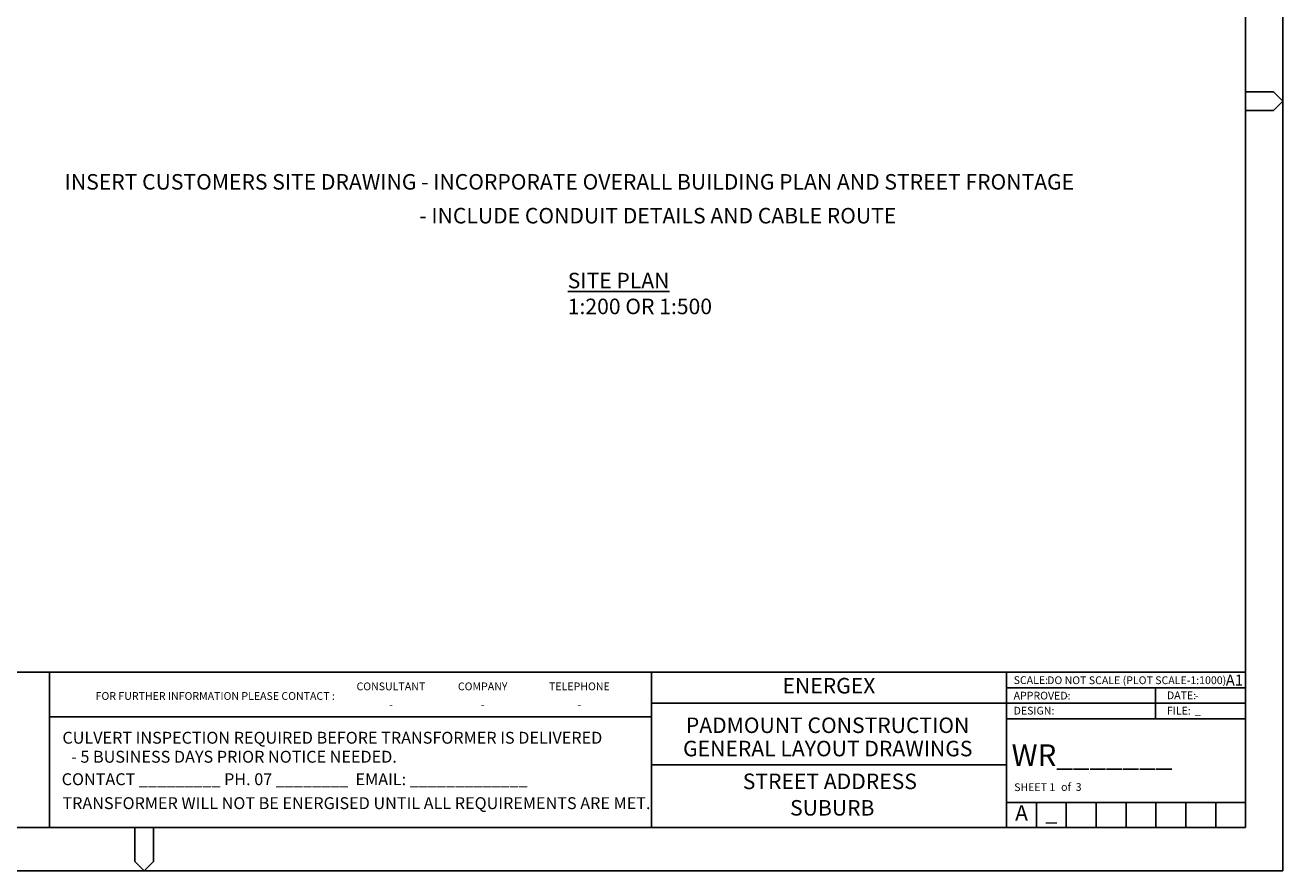
# Model space of a CAD drawing. Extents: x 1 to 2581, y -2717 to 7.
# Drawn here: x 1105 to 1510, y -992 to -720 of the extents above; entities that cross this region are included whole.
import ezdxf
from ezdxf.enums import TextEntityAlignment as Align

# ---------------------------------------------------------------- set-up
doc = ezdxf.new("R2010")
doc.units = 0
doc.header["$MEASUREMENT"] = 0
for name, color, linetype in [('25', 7, 'CONTINUOUS'), ('35', 50, 'CONTINUOUS'), ('5', 11, 'CONTINUOUS'), ('7', 140, 'CONTINUOUS')]:
    doc.layers.add(name, color=color, linetype=linetype)
doc.styles.add('TX25', font='iso', dxfattribs={"height": 2.5})
doc.styles.add('TX35', font='iso', dxfattribs={"height": 3.5})
doc.styles.add('TX5', font='iso', dxfattribs={"height": 5})
doc.styles.add('TX7', font='isocpeur.ttf', dxfattribs={"height": 7})

msp = doc.modelspace()

# ---------------------------------------------------------------- linework, layer by layer
at = {"layer": '25'}
for p, q in [((1510.336, -447.317), (1510.336, -992.317)), ((1498.336, -741.317), (1507.336, -741.317)), ((1510.336, -744.317), (1507.336, -741.317)), ((1510.336, -744.317), (1507.336, -747.317)), ((1498.336, -747.317), (1507.336, -747.317)), ((1140.182, -989.317), (1140.182, -978.317)), ((1146.182, -989.317), (1146.182, -978.317)), ((1143.182, -992.317), (1140.182, -989.317)), ((1143.182, -992.317), (1146.182, -989.317)), ((1510.336, -992.317), (720.336, -992.317))]:
    msp.add_line(p, q, dxfattribs=at)
at = {"layer": '7'}
for p, q in [((1498.336, -461.317), (1498.336, -978.317)), ((1498.336, -928.317), (748.336, -928.317)), ((1112.713, -928.317), (1112.713, -978.317)), ((1306.731, -978.317), (1306.731, -928.317)), ((1421.232, -938.317), (1421.232, -928.317)), ((1421.232, -933.317), (1498.336, -933.317)), ((1469.232, -943.317), (1469.232, -933.317)), ((1421.232, -938.317), (1306.731, -938.317)), ((1421.232, -978.317), (1421.232, -938.317)), ((1421.232, -938.317), (1498.336, -938.317)), ((1306.731, -942.659), (1112.713, -942.659)), ((1498.336, -943.317), (1421.232, -943.317)), ((1421.232, -958.121), (1306.731, -958.121)), ((1421.232, -970.317), (1498.336, -970.317)), ((1430.87, -978.317), (1430.87, -970.317)), ((1440.508, -978.317), (1440.508, -970.317)), ((1450.146, -978.317), (1450.146, -970.317)), ((1459.784, -978.317), (1459.784, -970.317)), ((1469.422, -978.317), (1469.422, -970.317)), ((1479.06, -978.317), (1479.06, -970.317)), ((1488.698, -978.317), (1488.698, -970.317)), ((1498.336, -978.317), (748.336, -978.317))]:
    msp.add_line(p, q, dxfattribs=at)

# ---------------------------------------------------------------- texts
at = {"layer": '25', "style": 'TX5'}
for s, p in [('INSERT CUSTOMERS SITE DRAWING - INCORPORATE OVERALL BUILDING PLAN AND STREET FRONTAGE', (1280.297, -770.947)), ('- INCLUDE CONDUIT DETAILS AND CABLE ROUTE', (1308.804, -781.856))]:
    msp.add_text(s, height=5, dxfattribs=at).set_placement(p, align=Align.MIDDLE)
at = {"layer": '25', "style": 'TX25'}
msp.add_text('DO NOT SCALE (PLOT SCALE-1:1000)', height=2.5, rotation=0, dxfattribs=at).set_placement((1434.336, -932.153))
at = {"layer": '25', "style": 'TX35'}
for s, p in [('-', (1440.164, -937.113)), ('-', (1481.97, -937.022)), ('_', (1481.97, -941.842)), ('  of  3', (1437.308, -966.547))]:
    msp.add_text(s, height=2.5, dxfattribs=at).set_placement(p)
at = {"layer": '35', "style": 'TX35'}
msp.add_text('A1', height=3.5, dxfattribs=at).set_placement((1497.487, -932.604), align=Align.RIGHT)
at = {"layer": '5', "style": 'TX5'}
for s, height, p in [('CONSULTANT', 2.5, (1222.728, -934.128)), ('COMPANY', 2.5, (1252.336, -934.128)), ('TELEPHONE', 2.5, (1283.525, -934.128)), ('-', 2.5, (1222.728, -939.949)), ('-', 2.5, (1252.336, -939.949)), ('-', 2.5, (1283.525, -939.949)), ('PADMOUNT CONSTRUCTION', 5, (1363.544, -947.913)), ('GENERAL LAYOUT DRAWINGS', 5, (1363.605, -955.417))]:
    msp.add_text(s, height=height, dxfattribs=at).set_placement(p, align=Align.CENTER)
at = {"layer": '5', "style": 'TX35'}
for s, p in [('SCALE:', (1423.532, -932.113)), ('FOR FURTHER INFORMATION PLEASE CONTACT :', (1127.538, -937.227)), ('APPROVED:', (1423.527, -937.113)), ('DATE:', (1472.957, -937.022)), ('DESIGN:', (1423.527, -941.954)), ('FILE:', (1472.957, -941.954)), (' SHEET 1', (1422.941, -966.619))]:
    msp.add_text(s, height=2.5, dxfattribs=at).set_placement(p)
at = {"layer": '5', "color": 2, "style": 'TX5'}
for s, p in [('STREET ADDRESS', (1364.275, -965.984)), ('SUBURB', (1365.048, -974.513))]:
    msp.add_text(s, height=5, dxfattribs=at).set_placement(p, align=Align.CENTER)
at = {"layer": '5', "style": 'TX5'}
for s, p in [('A', (1426.082, -974.317)), ('_', (1435.694, -974.317))]:
    msp.add_text(s, height=5, dxfattribs=at).set_placement(p, align=Align.MIDDLE)
at = {"layer": '5', "insert": (1279.762, -799.609), "char_height": 5, "attachment_point": 1, "style": 'TX5'}
msp.add_mtext_dynamic_manual_height_columns('{\\LSITE PLAN\\P}1:200 OR 1:500', width=58.93775, gutter_width=35, heights=[0], dxfattribs=at)
at = {"layer": '7', "style": 'TX5'}
msp.add_text('ENERGEX', height=5, rotation=0, dxfattribs=at).set_placement((1363.981, -933.317), align=Align.MIDDLE)
at = {"layer": '7'}
for s, height, style, p in [('CULVERT INSPECTION REQUIRED BEFORE TRANSFORMER IS DELIVERED', 3.82812, 'TX35', (1116.824, -951.346)), ('WR_______', 7, 'TX7', (1422.865, -958.539)), ('- 5 BUSINESS DAYS PRIOR NOTICE NEEDED.', 3.82812, 'TX35', (1119.651, -957.471)), ('CONTACT _________ PH. 07 ________  EMAIL: _____________', 3.82812, 'TX35', (1116.584, -964.712)), ('%%uTRANSFORMER WILL NOT BE ENERGISED UNTIL ALL REQUIREMENTS ARE MET.', 3.82812, 'TX35', (1116.824, -972.422))]:
    msp.add_text(s, height=height, dxfattribs=dict(at, style=style)).set_placement(p)

doc.saveas('drawing.dxf')
